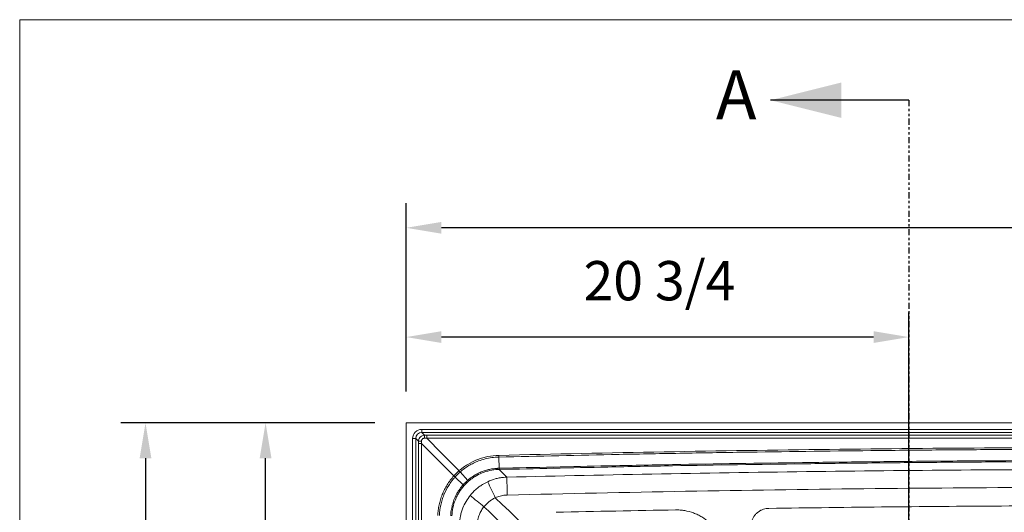
# Model space of a CAD drawing. Units: inches. Extents: x 170 to 299, y -27 to 63.
# Drawn here: x 170 to 210, y 43 to 63 of the extents above; entities that cross this region are included whole.
import ezdxf

# ---------------------------------------------------------------- set-up
doc = ezdxf.new("R2010")
doc.units = ezdxf.units.IN
doc.header["$MEASUREMENT"] = 0
doc.header["$PDSIZE"] = -1
doc.linetypes.add('PHANTOM', pattern=[0.5, 0.25, -0.05, 0.05, -0.05, 0.05, -0.05])
doc.styles.add('Dim', font='arial.ttf')
doc.styles.add('SLDTEXTSTYLE0', font='TXT', dxfattribs={"width": 0.75})
doc.dimstyles.new('3_4 Scale', dxfattribs={"dimscale": 16, "dimtxt": 0.1, "dimasz": 0.09, "dimexe": 0.0625, "dimexo": 0.08, "dimgap": 0.09, "dimtad": 1, "dimdec": 4, "dimzin": 0, "dimdsep": 46, "dimlunit": 5, "dimtxsty": 'Dim', "dimcen": 0, "dimadec": 4, "dimazin": 0, "dimtfac": 0.75, "dimtdec": 4, "dimtofl": 0, "dimtmove": 0, "dimatfit": 3, "dimfxl": 1, "dimfrac": 1, "dimtolj": 1, "dimtzin": 0, "dimarcsym": 0})

# ---------------------------------------------------------------- blocks, each defined once
blk = doc.blocks.new('_D_1')
at = {"color": 0, "linetype": 'Continuous', "lineweight": -2, "transparency": 16777216}
for p, q in [((185.831, 48.041), (185.831, 55.706)), ((247.331, 48.041), (247.331, 55.706)), ((245.891, 54.706), (187.271, 54.706))]:
    blk.add_line(p, q, dxfattribs=at)
at = {"color": 0, "linetype": 'Continuous', "transparency": 16777216}
for points in [[(187.271, 54.946), (187.271, 54.466), (185.831, 54.706)], [(245.891, 54.946), (245.891, 54.466), (247.331, 54.706)]]:
    blk.add_solid(points, dxfattribs=at)
at = {"layer": 'Defpoints', "color": 0, "linetype": 'Continuous', "transparency": 16777216}
for p in [(185.831, 54.706), (185.831, 46.761), (247.331, 46.761)]:
    blk.add_point(p, dxfattribs=at)
at = {"color": 0, "linetype": 'Continuous', "lineweight": 18, "transparency": 16777216, "insert": (215.54, 57.801), "char_height": 1.6, "attachment_point": 2, "style": 'Dim'}
blk.add_mtext('\\A1;61 1/2', dxfattribs=at)
blk = doc.blocks.new('_D_2')
at = {"color": 0, "linetype": 'Continuous', "lineweight": -2, "transparency": 16777216}
for p, q in [((184.551, 46.761), (174.203, 46.761)), ((175.203, 45.321), (175.203, 10.701)), ((184.551, 9.261), (174.203, 9.261))]:
    blk.add_line(p, q, dxfattribs=at)
at = {"color": 0, "linetype": 'Continuous', "transparency": 16777216}
for points in [[(174.963, 45.321), (175.443, 45.321), (175.203, 46.761)], [(174.963, 10.701), (175.443, 10.701), (175.203, 9.261)]]:
    blk.add_solid(points, dxfattribs=at)
at = {"layer": 'Defpoints', "color": 0, "linetype": 'Continuous', "transparency": 16777216}
for p in [(185.831, 46.761), (175.203, 9.261), (185.831, 9.261)]:
    blk.add_point(p, dxfattribs=at)
at = {"color": 0, "linetype": 'Continuous', "lineweight": 18, "transparency": 16777216, "insert": (172.108, 27.818), "char_height": 1.6, "attachment_point": 2, "rotation": 90, "style": 'Dim'}
blk.add_mtext('\\A1;37 1/2', dxfattribs=at)
blk = doc.blocks.new('_D_3')
at = {"color": 0, "linetype": 'Continuous', "lineweight": -2, "transparency": 16777216}
for p, q in [((184.551, 46.761), (179.1, 46.761)), ((180.1, 29.451), (180.1, 45.321)), ((205.051, 28.011), (179.1, 28.011))]:
    blk.add_line(p, q, dxfattribs=at)
at = {"color": 0, "linetype": 'Continuous', "transparency": 16777216}
for points in [[(179.86, 45.321), (180.34, 45.321), (180.1, 46.761)], [(179.86, 29.451), (180.34, 29.451), (180.1, 28.011)]]:
    blk.add_solid(points, dxfattribs=at)
at = {"layer": 'Defpoints', "color": 0, "linetype": 'Continuous', "transparency": 16777216}
for p in [(180.1, 46.761), (185.831, 46.761), (206.331, 28.011)]:
    blk.add_point(p, dxfattribs=at)
at = {"color": 0, "linetype": 'Continuous', "lineweight": 18, "transparency": 16777216, "insert": (177.004, 36.685), "char_height": 1.6, "attachment_point": 2, "rotation": 90, "style": 'Dim'}
blk.add_mtext('\\A1;18 3/4', dxfattribs=at)
blk = doc.blocks.new('_D_5')
at = {"color": 0, "linetype": 'Continuous', "lineweight": -2, "transparency": 16777216}
for p, q in [((185.831, 48.041), (185.831, 51.255)), ((206.331, 29.291), (206.331, 51.255)), ((204.891, 50.255), (187.271, 50.255))]:
    blk.add_line(p, q, dxfattribs=at)
at = {"color": 0, "linetype": 'Continuous', "transparency": 16777216}
for points in [[(187.271, 50.495), (187.271, 50.015), (185.831, 50.255)], [(204.891, 50.495), (204.891, 50.015), (206.331, 50.255)]]:
    blk.add_solid(points, dxfattribs=at)
at = {"layer": 'Defpoints', "color": 0, "linetype": 'Continuous', "transparency": 16777216}
for p in [(185.831, 50.255), (185.831, 46.761), (206.331, 28.011)]:
    blk.add_point(p, dxfattribs=at)
at = {"color": 0, "linetype": 'Continuous', "lineweight": 18, "transparency": 16777216, "insert": (196.162, 53.351), "char_height": 1.6, "attachment_point": 2, "style": 'Dim'}
blk.add_mtext('\\A1;20 3/4', dxfattribs=at)

msp = doc.modelspace()

# ---------------------------------------------------------------- linework, layer by layer
at = {"color": 7, "linetype": 'Continuous', "lineweight": 18}
for p, q in [((299.1259, 63.18297), (170.07275, 63.18297)), ((170.07275, 63.18297), (170.07275, -27.15423))]:
    msp.add_line(p, q, dxfattribs=at)
at = {"color": 7, "linetype": 'Continuous', "lineweight": 30}
msp.add_line((206.33108, 59.90456), (200.69108, 59.90456), dxfattribs=at)
at = {"color": 7, "linetype": 'PHANTOM', "lineweight": 30}
msp.add_line((206.33108, 59.90456), (206.33108, -1.00098), dxfattribs=at)
at = {"color": 7, "linetype": 'Continuous', "lineweight": 15}
for p, q in [((247.33108, 46.76063), (185.83108, 46.76063)), ((185.83108, 46.76063), (185.83108, 9.26063)), ((186.46877, 46.49429), (246.69339, 46.49429)), ((186.46877, 46.37051), (186.46877, 46.49429)), ((246.69339, 46.37051), (186.46877, 46.37051)), ((186.46877, 46.37051), (186.58291, 46.25638)), ((186.58291, 46.25638), (186.66985, 46.25632)), ((186.66985, 46.25632), (186.66981, 46.13803)), ((186.09742, 9.89832), (186.09742, 46.12294)), ((186.2212, 46.12294), (186.09742, 46.12294)), ((186.2212, 46.12294), (186.2212, 9.89832)), ((186.33535, 46.0088), (186.2212, 46.12294)), ((186.33541, 45.91841), (186.33535, 46.0088)), ((186.45479, 46.01002), (186.4537, 45.91847)), ((186.66981, 46.13803), (186.58175, 46.13698)), ((189.60885, 45.36891), (189.62012, 44.91087)), ((187.77581, 44.60041), (187.77701, 44.60175)), ((188.03365, 44.75972), (188.34268, 44.41965)), ((187.82532, 44.55494), (188.16052, 44.24043))]:
    msp.add_line(p, q, dxfattribs=at)
at = {"color": 7, "linetype": 'Continuous', "lineweight": 15, "flags": 128}
for points in [[(187.77701, 44.60175), (187.49919, 44.87811), (186.86619, 45.50795), (186.4537, 45.91847)], [(186.66981, 46.13803), (187.27393, 45.52843), (187.98725, 44.80841)], [(189.62813, 44.86215), (189.76468, 44.72378), (189.93748, 44.54872)], [(189.9551, 43.82223), (189.95257, 43.9274), (189.95009, 44.03017), (189.94772, 44.1285), (189.9455, 44.22043), (189.94348, 44.30415), (189.94168, 44.37798), (189.94016, 44.44047), (189.93894, 44.49037), (189.93804, 44.52669), (189.93748, 44.54872)]]:
    msp.add_lwpolyline(points, dxfattribs=at)
at = {"color": 7, "linetype": 'Continuous', "lineweight": 15}
for centre, radius, start, end in [((190.91128, 46.15465), 4.32957, 178.653639, 180.233802), ((186.43695, 41.90626), 4.1038, 89.750867, 91.418646), ((186.43654, -31.03052), 76.94899, 89.9872203, 90.0752962), ((185.23439, 41.76852), 3.80685, 47.082689, 48.094369), ((190.8271, 47.27174), 3.75935, 220.938901, 221.962892), ((226.10368, 45.79962), 36.4876, 181.39545, 181.472247), ((161.70873, 31.0741), 30.4973, 24.475057, 25.834216), ((202.29733, 60.05962), 21.35636, 229.559502, 231.503935)]:
    msp.add_arc(centre, radius, start, end, dxfattribs=at)
for major_axis, ratio in [((0.27035, -0.27035), 0.98081485), ((0.18366, -0.18366), 0.96252578)]:
    msp.add_ellipse((186.47611, 46.11561), major_axis=major_axis, ratio=ratio, start_param=2.36587967, end_param=3.91730564, dxfattribs=at)
for points, knots in [([(186.33535, 46.0088), (186.33829, 46.03653), (186.34418, 46.09211), (186.38705, 46.16601), (186.44956, 46.22167), (186.51865, 46.25157), (186.56444, 46.255), (186.58291, 46.25638)], [0, 0, 0, 0, 0.21475324, 0.43052272, 0.64424707, 0.85657127, 1, 1, 1, 1]), ([(186.66985, 46.25632), (196.64021, 46.25587), (206.61057, 46.25551), (226.55129, 46.25551), (236.52165, 46.25587), (246.49202, 46.25632)], [0, 0, 0, 0, 0.5, 0.5, 1, 1, 1, 1]), ([(186.33542, 10.14582), (186.33559, 12.52892), (186.3361, 19.68257), (186.33639, 31.60676), (186.33574, 41.14786), (186.33541, 45.91841)], [0, 0, 0, 0, 0.19985416, 0.59992703, 1, 1, 1, 1]), ([(186.4537, 45.91847), (186.45354, 41.14791), (186.45321, 31.60678), (186.45337, 19.68254), (186.45362, 12.52886), (186.4537, 10.14575)], [0, 0, 0, 0, 0.40007279, 0.8001461, 1, 1, 1, 1]), ([(186.58175, 46.13698), (186.5723, 46.13625), (186.54883, 46.13443), (186.51347, 46.11903), (186.48146, 46.09051), (186.45943, 46.0527), (186.45633, 46.02421), (186.45479, 46.01002)], [0, 0, 0, 0, 0.14316639, 0.35553562, 0.56959843, 0.78555161, 1, 1, 1, 1]), ([(246.49206, 46.13803), (246.40872, 46.13804), (245.99206, 46.13804), (244.24206, 46.13808), (237.24206, 46.13821), (225.24206, 46.13841), (207.05131, 46.13843), (194.19389, 46.13818), (186.66981, 46.13803)], [0, 0, 0, 0, 0.004179074, 0.020895252, 0.087760005, 0.355219027, 0.622678049, 1, 1, 1, 1]), ([(187.989, 44.80992), (188.01705, 44.83441), (188.04563, 44.85827), (188.10354, 44.90453), (188.13292, 44.92695), (188.22228, 44.99214), (188.28351, 45.03281), (188.47203, 45.14666), (188.60416, 45.2117), (188.77768, 45.27892), (188.81267, 45.29159), (188.88284, 45.31532), (188.91809, 45.32638), (189.02429, 45.35723), (189.0957, 45.37468), (189.31177, 45.41778), (189.45823, 45.43425), (189.60717, 45.43816)], [0, 0, 0, 0, 0.0625, 0.0625, 0.125, 0.125, 0.25, 0.25, 0.5, 0.5, 0.5625, 0.5625, 0.625, 0.625, 0.75, 0.75, 1, 1, 1, 1]), ([(189.60717, 45.43816), (194.10164, 45.54616), (198.59675, 45.62701), (207.58762, 45.73475), (212.08339, 45.76166), (221.07492, 45.76167), (225.57068, 45.73478), (234.56156, 45.62708), (239.05667, 45.54623), (243.55114, 45.43825)], [0, 0, 0, 0, 0.25, 0.25, 0.5, 0.5, 0.75, 0.75, 1, 1, 1, 1]), ([(189.60885, 45.36891), (189.60861, 45.37887), (189.60834, 45.38995), (189.60777, 45.41338), (189.60747, 45.42573), (189.60717, 45.43816)], [0, 0, 0, 0, 0.5, 0.5, 1, 1, 1, 1]), ([(243.54931, 45.369), (243.10763, 45.37947), (240.89921, 45.43181), (237.80719, 45.49483), (234.27324, 45.55481), (231.62268, 45.59345), (228.08849, 45.63662), (224.55414, 45.66728), (221.01973, 45.68541), (218.3689, 45.69275), (214.83444, 45.6942), (211.29998, 45.68316), (207.7656, 45.65959), (204.23128, 45.62767), (200.69708, 45.5833), (197.16309, 45.52616), (193.76141, 45.46383), (191.24344, 45.40627), (189.60885, 45.36891)], [0, 0, 0, 0, 0.02456953, 0.12284788, 0.17198694, 0.22112603, 0.27026517, 0.36854361, 0.41768273, 0.46682186, 0.51596099, 0.61423946, 0.66337859, 0.7125177, 0.81079611, 0.8599352, 0.90907427, 1, 1, 1, 1]), ([(189.60885, 45.36891), (189.60885, 45.36891), (189.5148, 45.36891), (189.32659, 45.35051), (189.04883, 45.29787), (188.79998, 45.21948), (188.58165, 45.12534), (188.38899, 45.02256), (188.20751, 44.89964), (188.08527, 44.81134), (188.03365, 44.75972), (188.03365, 44.75972)], [0, 0, 0, 0, 0.000001362, 0.163752897, 0.328024473, 0.49175769, 0.616793785, 0.741828832, 0.870913496, 0.999999022, 1, 1, 1, 1]), ([(189.6269, 44.91104), (191.10068, 44.9452), (193.45783, 44.99982), (197.58211, 45.07801), (201.11614, 45.13313), (204.65035, 45.17531), (207.30107, 45.20066), (210.83544, 45.226), (213.92808, 45.23709), (217.02076, 45.23894), (219.22985, 45.23631), (221.88072, 45.22681), (224.53154, 45.21098), (228.06587, 45.18142), (231.6001, 45.13928), (235.13412, 45.08425), (238.8168, 45.01894), (241.61571, 44.95494), (243.53124, 44.91114)], [0, 0, 0, 0, 0.08203558, 0.13120746, 0.22955148, 0.2787234, 0.32789532, 0.37706724, 0.47541131, 0.49999725, 0.54917078, 0.598344, 0.64751593, 0.69668786, 0.79503189, 0.84420382, 0.89337571, 1, 1, 1, 1]), ([(243.53002, 44.86225), (243.38127, 44.86585), (241.46589, 44.91215), (238.66701, 44.97223), (235.13328, 45.03563), (231.59941, 45.09055), (228.06535, 45.13281), (224.53118, 45.16239), (221.88048, 45.17824), (219.22972, 45.18775), (217.02074, 45.19039), (213.9282, 45.18853), (210.8357, 45.17743), (207.30149, 45.15206), (204.65089, 45.12669), (201.11685, 45.08445), (197.58297, 45.02928), (193.45888, 44.95101), (191.10184, 44.89634), (189.62813, 44.86215)], [0, 0, 0, 0, 0.00828037, 0.10662439, 0.1557963, 0.2049682, 0.30331225, 0.35248415, 0.40165607, 0.45082926, 0.50000275, 0.5245887, 0.62293272, 0.67210463, 0.72127654, 0.77044845, 0.86879247, 0.91796438, 1, 1, 1, 1]), ([(187.12179, 42.99017), (187.12644, 43.06159), (187.13574, 43.20443), (187.17234, 43.41837), (187.22621, 43.6306), (187.2992, 43.8397), (187.3901, 44.04207), (187.49982, 44.23795), (187.62686, 44.42623), (187.72616, 44.54235), (187.77581, 44.60041)], [0, 0, 0, 0, 0.12103609, 0.24206925, 0.36662595, 0.49118105, 0.61636913, 0.74155707, 0.87077787, 1, 1, 1, 1]), ([(187.77701, 44.60175), (187.79306, 44.61937), (187.82622, 44.65579), (187.88441, 44.71466), (187.93859, 44.76585), (187.97552, 44.79815), (187.98725, 44.80841)], [0, 0, 0, 0, 0.24239367, 0.50091345, 0.84152944, 1, 1, 1, 1]), ([(188.03172, 44.75805), (188.0203, 44.74803), (187.98431, 44.71646), (187.93148, 44.6665), (187.8747, 44.60908), (187.84231, 44.57359), (187.82664, 44.55642)], [0, 0, 0, 0, 0.158486164, 0.499084491, 0.757589675, 1, 1, 1, 1]), ([(188.03365, 44.75972), (188.03365, 44.75971), (188.03365, 44.75971), (188.03364, 44.75971), (188.033, 44.75916), (188.03236, 44.75861), (188.03172, 44.75805)], [-0.0000000499952, -0.0000000499952, -0.0000000499952, -0.0000000499952, 0, 0, 0, 0.0000645219066, 0.0000645219066, 0.0000645219066, 0.0000645219066]), ([(188.34268, 44.41965), (188.34539, 44.42203), (188.34819, 44.42446), (188.35372, 44.42925), (188.36202, 44.4364), (188.38152, 44.4529), (188.39842, 44.46672), (188.43247, 44.49397), (188.45552, 44.51158), (188.52565, 44.56278), (188.57374, 44.59475), (188.67256, 44.65437), (188.7233, 44.68203), (188.8014, 44.72026), (188.82777, 44.73246), (188.88118, 44.75576), (188.90828, 44.76687), (188.99017, 44.79837), (189.0455, 44.81689), (189.15762, 44.84907), (189.21449, 44.86273), (189.32934, 44.88509), (189.38709, 44.89374), (189.47416, 44.90298), (189.50326, 44.90543), (189.54702, 44.90818), (189.56163, 44.90894), (189.58356, 44.90985), (189.59453, 44.91024), (189.6055, 44.91054), (189.61281, 44.91073), (189.61652, 44.91081), (189.62012, 44.91088)], [0, 0, 0, 0, 0.0078125, 0.0078125, 0.015625, 0.03125, 0.0625, 0.0625, 0.125, 0.125, 0.25, 0.25, 0.375, 0.375, 0.4375, 0.4375, 0.5, 0.5, 0.625, 0.625, 0.75, 0.75, 0.875, 0.875, 0.9375, 0.9375, 0.96875, 0.96875, 0.984375, 0.9921875, 0.9921875, 1, 1, 1, 1]), ([(189.61905, 44.86193), (189.6006, 44.86133), (189.47529, 44.85728), (189.29541, 44.83296), (189.08521, 44.7782), (188.88052, 44.70599), (188.68595, 44.60807), (188.5052, 44.48806), (188.42065, 44.41774), (188.37838, 44.38258)], [0, 0, 0, 0, 0.04085981, 0.27744058, 0.39915381, 0.52086538, 0.75688159, 0.87844083, 1, 1, 1, 1]), ([(189.62012, 44.91087), (189.62013, 44.90897), (189.62014, 44.90509), (189.62014, 44.89949), (189.62012, 44.89393), (189.62008, 44.88852), (189.62001, 44.88332), (189.61993, 44.87843), (189.61981, 44.87392), (189.61967, 44.8699), (189.6195, 44.86647), (189.6193, 44.86367), (189.61914, 44.86251), (189.61905, 44.86192)], [0, 0, 0, 0, 0.072876037, 0.149360658, 0.229453336, 0.31315347, 0.400460392, 0.491373371, 0.585891624, 0.684014315, 0.785740562, 0.891069443, 1, 1, 1, 1]), ([(189.62813, 44.86215), (189.626, 44.8621), (189.62297, 44.86203), (189.61995, 44.86194), (189.61905, 44.86192)], [0, 0, 0, 0, 0.7042426, 1, 1, 1, 1]), ([(189.62012, 44.91087), (189.62012, 44.91087), (189.62238, 44.91087), (189.62465, 44.91096), (189.6269, 44.91104)], [0, 0, 0, 0, 0.0003459, 1, 1, 1, 1]), ([(189.93748, 44.54872), (194.14061, 44.64966), (198.34416, 44.72668), (206.75209, 44.83297), (210.95633, 44.86222), (219.36486, 44.87301), (223.56921, 44.85454), (231.97709, 44.76982), (236.18075, 44.70357), (240.38412, 44.61341)], [0, 0, 0, 0, 0.25, 0.25, 0.5, 0.5, 0.75, 0.75, 1, 1, 1, 1]), ([(187.82532, 44.55495), (187.801, 44.528), (187.77729, 44.50053), (187.7313, 44.44482), (187.66438, 44.35999), (187.60354, 44.27143), (187.48981, 44.08944), (187.42455, 43.96164), (187.35666, 43.79349), (187.34382, 43.75957), (187.31976, 43.6915), (187.3085, 43.6573), (187.27703, 43.55423), (187.25911, 43.48487), (187.21436, 43.27489), (187.19651, 43.13242), (187.19095, 42.98729)], [0, 0, 0, 0, 0.0625, 0.0625, 0.125, 0.25, 0.25, 0.5, 0.5, 0.5625, 0.5625, 0.625, 0.625, 0.75, 0.75, 1, 1, 1, 1]), ([(187.64852, 42.96897), (187.64852, 42.96897), (187.65717, 42.98627), (187.639, 43.08611), (187.67971, 43.24824), (187.7231, 43.46828), (187.7996, 43.67879), (187.89683, 43.88048), (188.01844, 44.0678), (188.10795, 44.18786), (188.16052, 44.24043), (188.16052, 44.24043)], [0, 0, 0, 0, 0.00000189, 0.04174217, 0.20136107, 0.36146976, 0.52106725, 0.68054128, 0.84052902, 0.99999763, 1, 1, 1, 1]), ([(188.19702, 44.20413), (188.12029, 44.11922), (188.0522, 44.0288), (187.96249, 43.88525), (187.93467, 43.83607), (187.89609, 43.76029), (187.88376, 43.73469), (187.86017, 43.68282), (187.84887, 43.65647), (187.79556, 43.52407), (187.76279, 43.41599), (187.71596, 43.19573), (187.70189, 43.08355), (187.69747, 42.96926)], [0, 0, 0, 0, 0.25, 0.25, 0.375, 0.375, 0.4375, 0.4375, 0.5, 0.5, 0.75, 0.75, 1, 1, 1, 1]), ([(187.82664, 44.55642), (187.82621, 44.55591), (187.82578, 44.55541), (187.82532, 44.55495), (187.82532, 44.55494)], [0, 0, 0, 0, 0.998321047, 1, 1, 1, 1]), ([(188.16052, 44.24043), (188.17014, 44.23134), (188.17838, 44.22341), (188.19085, 44.211), (188.19509, 44.20653), (188.19702, 44.20413)], [0, 0, 0, 0, 0.5, 0.5, 1, 1, 1, 1]), ([(188.37838, 44.38258), (188.35177, 44.35862), (188.30694, 44.31824), (188.2469, 44.25819), (188.21365, 44.22215), (188.19702, 44.20413)], [0, 0, 0, 0, 0.42199835, 0.71099657, 1, 1, 1, 1]), ([(188.34268, 44.41965), (188.3516, 44.40988), (188.3594, 44.40152), (188.37161, 44.38885), (188.37601, 44.38455), (188.37838, 44.38258)], [0, 0, 0, 0, 0.5, 0.5, 1, 1, 1, 1]), ([(188.44435, 43.80572), (188.51716, 43.88807), (188.62745, 44.01282), (188.80116, 44.1526), (188.96137, 44.26404), (189.08493, 44.32674), (189.1581, 44.36387)], [0, 0, 0, 0, 0.36009145, 0.54546137, 0.73083005, 1, 1, 1, 1]), ([(189.1581, 44.36387), (189.25972, 44.40564), (189.41367, 44.4689), (189.63112, 44.51756), (189.78865, 44.54116), (189.89124, 44.54637), (189.93748, 44.54872)], [0, 0, 0, 0, 0.407799, 0.61773297, 0.8276689, 1, 1, 1, 1]), ([(188.00535, 42.64569), (188.01528, 42.75471), (188.03031, 42.91984), (188.08698, 43.13474), (188.15651, 43.33347), (188.26675, 43.56476), (188.38471, 43.7248), (188.44435, 43.80572)], [0, 0, 0, 0, 0.26009974, 0.39395484, 0.52781049, 0.7612373, 1, 1, 1, 1]), ([(189.9551, 43.82223), (189.92604, 43.82088), (189.82837, 43.81634), (189.66097, 43.78733), (189.53134, 43.73539), (189.4656, 43.70905)], [0, 0, 0, 0, 0.17271143, 0.58043518, 1, 1, 1, 1]), ([(240.3684, 43.88663), (238.59181, 43.92241), (235.03864, 43.99397), (229.70814, 44.06881), (224.3772, 44.11982), (218.39883, 44.14757), (211.77319, 44.14086), (204.50029, 44.0845), (197.22732, 43.98366), (192.37921, 43.87604), (189.9551, 43.82223)], [0, 0, 0, 0, 0.10573344, 0.21146689, 0.31721015, 0.4229534, 0.56719993, 0.71145274, 0.85572324, 1, 1, 1, 1]), ([(189.4656, 43.70905), (189.42069, 43.68765), (189.37714, 43.6638), (189.29274, 43.61122), (189.25228, 43.58272), (189.13651, 43.4913), (189.06648, 43.42232), (189.00383, 43.34505)], [0, 0, 0, 0, 0.25, 0.25, 0.5, 0.5, 1, 1, 1, 1]), ([(189.4656, 43.70905), (190.96759, 42.27714), (192.88063, 40.45335), (195.56505, 37.88668), (197.52219, 36.01254), (199.67173, 33.94127), (201.34386, 32.31014), (202.53972, 31.1206), (203.31766, 30.31655), (203.86419, 29.71366), (204.11799, 29.40952), (204.1939, 29.31548), (204.19659, 29.31215)], [0, 0, 0, 0, 0.30216345, 0.38485848, 0.5407941, 0.69672925, 0.81951234, 0.88092482, 0.94233036, 0.98240267, 0.9993767, 1, 1, 1, 1]), ([(220.21181, 43.38707), (218.57967, 43.3904), (215.31536, 43.39707), (210.41879, 43.37907), (205.52216, 43.34242), (202.25787, 43.29935), (200.62571, 43.27781)], [0, 0, 0, 0, 0.24998765, 0.49998024, 0.74998766, 1, 1, 1, 1]), ([(189.00383, 43.34505), (188.96736, 43.29556), (188.89357, 43.19543), (188.81099, 43.02032), (188.75048, 42.82646), (188.73837, 42.68757), (188.73223, 42.61714)], [0, 0, 0, 0, 0.23309838, 0.47166403, 0.73207526, 1, 1, 1, 1]), ([(195.72836, 36.98866), (195.42774, 37.27203), (193.18329, 39.3877), (190.94357, 41.50839), (189.00383, 43.34505)], [0, 0, 0, 0, 0.133936284, 1, 1, 1, 1]), ([(198.18555, 42.70736), (198.09189, 42.79112), (197.99188, 42.8648), (197.83276, 42.96083), (197.77819, 42.99041), (197.69401, 43.03106), (197.66555, 43.04399), (197.60785, 43.06859), (197.57866, 43.08023), (197.43223, 43.13467), (197.31248, 43.1668), (197.12905, 43.19823), (197.06726, 43.2059), (196.9736, 43.21306), (196.94218, 43.21472), (196.8794, 43.21655), (196.848, 43.21673), (196.81659, 43.21617)], [0, 0, 0, 0, 0.25, 0.25, 0.375, 0.375, 0.4375, 0.4375, 0.5, 0.5, 0.75, 0.75, 0.875, 0.875, 0.9375, 0.9375, 1, 1, 1, 1]), ([(200.62571, 43.27781), (200.58787, 43.27727), (200.55055, 43.27388), (200.47694, 43.26166), (200.44063, 43.25283), (200.38695, 43.23539), (200.36913, 43.22885), (200.33433, 43.21456), (200.31728, 43.2068), (200.26717, 43.1817), (200.23515, 43.16255), (200.1739, 43.11938), (200.14452, 43.09518), (200.09044, 43.04332), (200.06552, 43.01556), (200.0313, 42.97119), (200.02042, 42.95595), (199.99973, 42.92453), (199.98991, 42.90829), (199.96252, 42.85896), (199.94691, 42.82503), (199.92083, 42.75514), (199.91037, 42.71917), (199.89481, 42.64514), (199.88991, 42.60801), (199.88564, 42.53354), (199.88628, 42.49619), (199.89148, 42.44002), (199.89394, 42.4212), (199.90022, 42.38412), (199.90404, 42.36579), (199.9175, 42.3114), (199.92914, 42.27596), (199.95775, 42.20674), (199.97491, 42.17274), (200.01353, 42.10867), (200.03507, 42.07834), (200.08251, 42.02102), (200.10841, 41.99404), (200.13662, 41.96882)], [0, 0, 0, 0, 0.0625, 0.0625, 0.125, 0.125, 0.15625, 0.15625, 0.1875, 0.1875, 0.25, 0.25, 0.3125, 0.3125, 0.375, 0.375, 0.40625, 0.40625, 0.4375, 0.4375, 0.5, 0.5, 0.5625, 0.5625, 0.625, 0.625, 0.6875, 0.6875, 0.71875, 0.71875, 0.75, 0.75, 0.8125, 0.8125, 0.875, 0.875, 0.9375, 0.9375, 1, 1, 1, 1])]:
    msp.add_open_spline(points, degree=3, knots=knots, dxfattribs=at)
for points in [[(187.82532, 44.55495), (187.81097, 44.56838), (187.79356, 44.58438), (187.77581, 44.60041)], [(187.98725, 44.80841), (187.98783, 44.80891), (187.98841, 44.80942), (187.98899, 44.80992)], [(188.03365, 44.75972), (188.02044, 44.77426), (188.00474, 44.79192), (187.98899, 44.80992)], [(188.16052, 44.24043), (188.21765, 44.30364), (188.27855, 44.36356), (188.34268, 44.41965)], [(196.81659, 43.21617), (195.1929, 43.18709), (193.56929, 43.15444), (191.94575, 43.11822)]]:
    msp.add_open_spline(points, degree=3, dxfattribs=at)
at = {"color": 7, "linetype": 'Continuous', "lineweight": 30}
msp.add_solid([(200.69108, 59.90456), (203.57108, 59.18456), (203.57108, 60.62456)], dxfattribs=at)

# ---------------------------------------------------------------- texts
at = {"color": 7, "linetype": 'Continuous', "insert": (198.46003, 61.12294), "char_height": 2, "attachment_point": 1, "style": 'SLDTEXTSTYLE0'}
msp.add_mtext('A', dxfattribs=at)

# ---------------------------------------------------------------- dimensions: what is measured, and where the dimension line sits
at = {"color": 7, "linetype": 'Continuous', "lineweight": 18}
for base, p1, text, picture, middle in [((185.83108, 54.70616), (247.33108, 46.76063), '61 1/2', '_D_1', (215.54016, 54.70616)), ((185.83108, 50.25543), (206.33108, 28.01063), '20 3/4', '_D_5', (196.16194, 50.25543))]:
    dim = msp.add_linear_dim(base=base, p1=p1, p2=(185.83108, 46.76063), text=text, dimstyle='3_4 Scale', dxfattribs=at)
    dim.commit()
    dim.dimension.update_dxf_attribs({"geometry": picture, "text_midpoint": middle, "dimtype": 160})
for base, p1, p2, text, picture, middle in [((175.20339, 9.26063), (185.83108, 46.76063), (185.83108, 9.26063), '37 1/2', '_D_2', (175.20339, 27.818)), ((180.09966, 46.76063), (206.33108, 28.01063), (185.83108, 46.76063), '18 3/4', '_D_3', (180.09966, 36.68535))]:
    dim = msp.add_linear_dim(base=base, p1=p1, p2=p2, angle=90, text=text, dimstyle='3_4 Scale', dxfattribs=at)
    dim.commit()
    dim.dimension.update_dxf_attribs({"geometry": picture, "text_midpoint": middle, "dimtype": 160})

doc.saveas('drawing.dxf')
